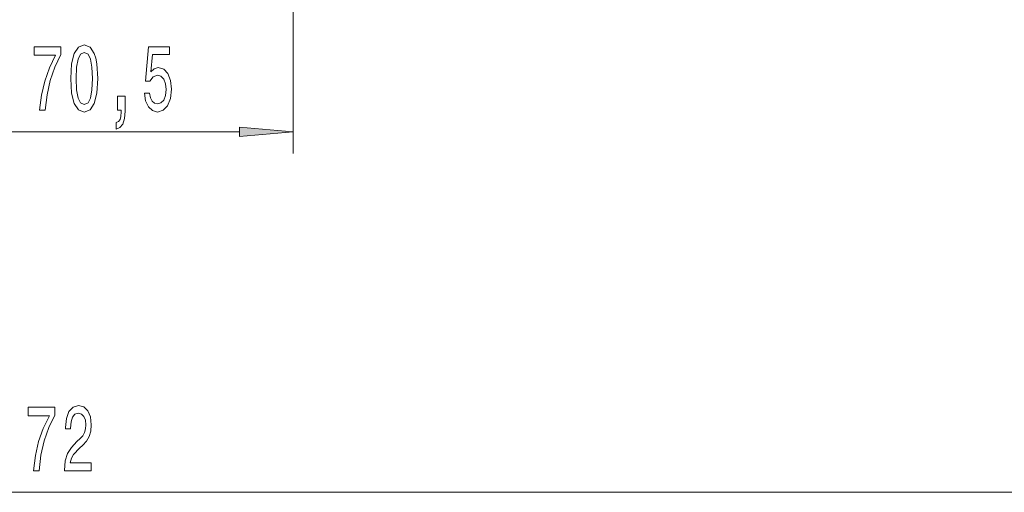
# Model space of a CAD drawing. Extents: x 0 to 420, y 0 to 297.
# Drawn here: x 176 to 222, y 105 to 127 of the extents above; entities that cross this region are included whole.
import ezdxf

# ---------------------------------------------------------------- set-up
doc = ezdxf.new("R2010")
doc.units = 0

msp = doc.modelspace()

# ---------------------------------------------------------------- linework, layer by layer
at = {"color": 7, "lineweight": 13}
for p, q in [((188.908, 127.544), (188.908, 120.874)), ((173.774, 121.874), (186.418, 121.874)), ((83.199, 105.185), (271.297, 105.185))]:
    msp.add_line(p, q, dxfattribs=at)
for points in [[(177.168, 122.874), (177.43, 122.874), (177.516, 123.587), (177.666, 124.253), (177.879, 124.871), (178.156, 125.451), (178.156, 125.809), (176.922, 125.809), (176.922, 125.416), (177.907, 125.416), (177.622, 124.832), (177.407, 124.223), (177.256, 123.575)], [(178.615, 124.34), (178.654, 123.661), (178.776, 123.177), (178.97, 122.883), (179.24, 122.788), (179.507, 122.883), (179.702, 123.177), (179.821, 123.661), (179.863, 124.34), (179.821, 125.014), (179.772, 125.282), (179.702, 125.502), (179.507, 125.796), (179.24, 125.896), (178.97, 125.796), (178.776, 125.498), (178.654, 125.014)], [(182.02, 123.657), (182.077, 123.302), (182.204, 123.026), (182.391, 122.853), (182.629, 122.788), (182.891, 122.866), (183.096, 123.077), (183.226, 123.415), (183.275, 123.847), (183.231, 124.249), (183.106, 124.564), (182.912, 124.768), (182.66, 124.841), (182.466, 124.789), (182.315, 124.647), (182.388, 125.455), (183.176, 125.455), (183.176, 125.809), (182.214, 125.809), (182.072, 124.219), (182.279, 124.219), (182.43, 124.422), (182.621, 124.495), (182.787, 124.448), (182.915, 124.309), (182.995, 124.098), (183.023, 123.825), (182.995, 123.553), (182.912, 123.341), (182.785, 123.207), (182.621, 123.16), (182.484, 123.19), (182.378, 123.289), (182.3, 123.445), (182.261, 123.657)], [(178.864, 124.34), (178.885, 124.863), (178.95, 125.239), (179.066, 125.459), (179.24, 125.537), (179.411, 125.459), (179.528, 125.239), (179.593, 124.863), (179.614, 124.34), (179.593, 123.812), (179.528, 123.436), (179.411, 123.216), (179.24, 123.142), (179.066, 123.216), (178.95, 123.436), (178.885, 123.812)], [(180.773, 122.874), (180.946, 122.874), (180.946, 122.792), (180.933, 122.585), (180.892, 122.438), (180.819, 122.343), (180.71, 122.295), (180.71, 122.001), (180.889, 122.07), (181.022, 122.23), (181.102, 122.485), (181.131, 122.827), (181.131, 123.523), (180.773, 123.523)], [(186.418, 121.656), (188.908, 121.874), (186.418, 122.092)], [(176.887, 106.185), (177.149, 106.185), (177.235, 106.898), (177.385, 107.564), (177.598, 108.182), (177.876, 108.761), (177.876, 109.12), (176.641, 109.12), (176.641, 108.727), (177.627, 108.727), (177.341, 108.143), (177.126, 107.534), (176.975, 106.885)], [(178.326, 106.185), (179.564, 106.185), (179.564, 106.557), (178.586, 106.557), (178.64, 106.76), (178.734, 106.928), (179.021, 107.235), (179.174, 107.365), (179.346, 107.551), (179.468, 107.767), (179.538, 108.022), (179.564, 108.312), (179.519, 108.675), (179.398, 108.96), (179.211, 109.142), (178.97, 109.207), (178.721, 109.133), (178.531, 108.93), (178.409, 108.606), (178.368, 108.178), (178.368, 108.117), (178.604, 108.117), (178.604, 108.152), (178.627, 108.446), (178.697, 108.662), (178.809, 108.8), (178.957, 108.848), (179.107, 108.805), (179.219, 108.696), (179.291, 108.528), (179.317, 108.316), (179.299, 108.117), (179.25, 107.949), (179.167, 107.802), (179.053, 107.672), (178.9, 107.534), (178.645, 107.266), (178.466, 106.98), (178.36, 106.635), (178.326, 106.198)]]:
    msp.add_lwpolyline(points, close=True, dxfattribs=at)
msp.add_solid([(186.418, 121.656), (188.908, 121.874), (186.418, 121.656), (186.418, 122.092)], dxfattribs=at)

doc.saveas('drawing.dxf')
